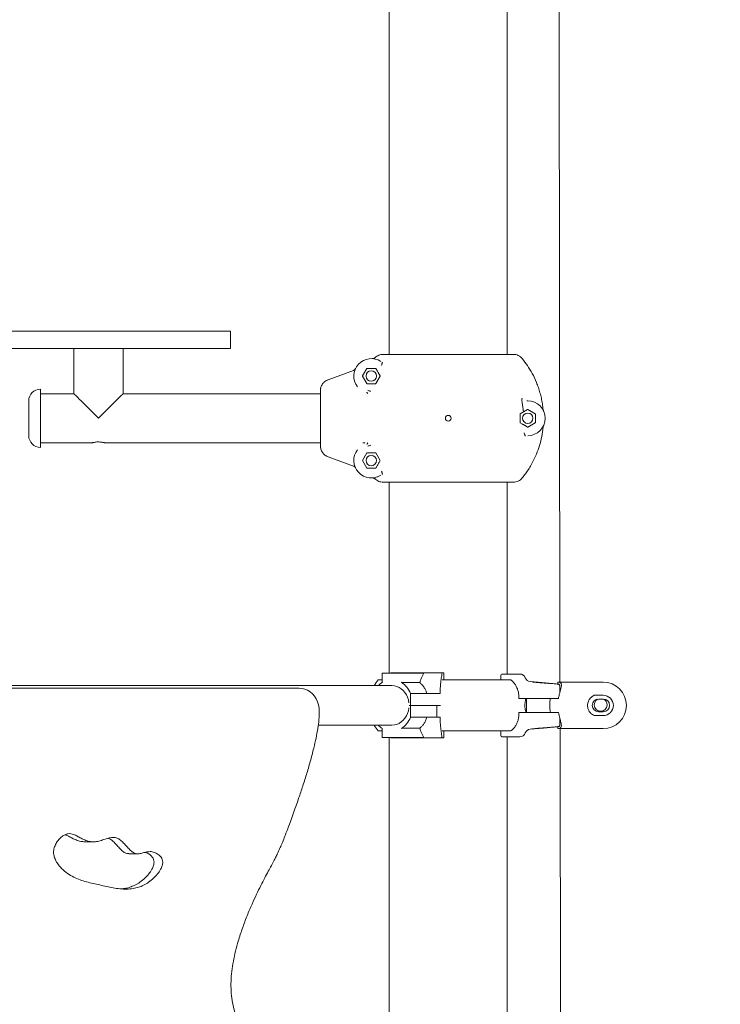
# Model space of a CAD drawing. Units: millimetres. Extents: x 3248 to 3451, y 1141 to 1343.
# Drawn here: x 3353 to 3359, y 1316 to 1324 of the extents above; entities that cross this region are included whole.
import ezdxf

# ---------------------------------------------------------------- set-up
doc = ezdxf.new("R2010")
doc.units = ezdxf.units.MM
doc.styles.get("Standard").update_dxf_attribs({"font": 'arial.ttf'})
doc.dimstyles.new('ISO-25', dxfattribs={"dimtxt": 2.5, "dimasz": 2.5, "dimexe": 1.25, "dimexo": 0.625, "dimtad": 1, "dimtxsty": 'Standard', "dimcen": 2.5, "dimadec": 0, "dimazin": 0, "dimtfac": 1, "dimtmove": 0, "dimatfit": 3, "dimfxl": 1, "dimarcsym": 0})

# ---------------------------------------------------------------- blocks, each defined once
blk = doc.blocks.new('*D37')
at = {"color": 0, "lineweight": -2, "transparency": 16777216}
for p, q in [((3358.397, 1329.4538), (3384.7762, 1329.4538)), ((3383.7762, 1326.1518), (3383.7762, 1309.9349)), ((3380.8571, 1306.6329), (3384.7762, 1306.6329))]:
    blk.add_line(p, q, dxfattribs=at)
at = {"color": 0, "transparency": 16777216}
for points in [[(3383.2258, 1326.1518), (3384.3265, 1326.1518), (3383.7762, 1329.4538)], [(3383.2258, 1309.9349), (3384.3265, 1309.9349), (3383.7762, 1306.6329)]]:
    blk.add_solid(points, dxfattribs=at)
at = {"layer": 'Defpoints', "color": 0, "transparency": 16777216}
for p in [(3357.397, 1329.4538), (3379.8571, 1306.6329), (3383.7762, 1306.6329)]:
    blk.add_point(p, dxfattribs=at)
at = {"color": 0, "transparency": 16777216, "insert": (3380.1488, 1318.0433), "char_height": 3.5, "attachment_point": 5, "rotation": 90}
blk.add_mtext('2,28 m.', dxfattribs=at)

msp = doc.modelspace()

# ---------------------------------------------------------------- linework, layer by layer
at = {"color": 3, "linetype": 'Continuous', "lineweight": 15}
for p, q in [((3355.9293, 1325.0429), (3355.9293, 1321.4829)), ((3357.3988, 1318.6629), (3357.3905, 1325.0629)), ((3356.9453, 1321.4829), (3356.9453, 1324.9929)), ((3350.6638, 1321.6829), (3354.0138, 1321.6829)), ((3354.0138, 1321.6829), (3354.5638, 1321.6829)), ((3354.5638, 1321.6829), (3354.5638, 1321.5329)), ((3350.6638, 1321.5329), (3354.0138, 1321.5329)), ((3353.2163, 1321.5329), (3353.2163, 1321.1439)), ((3353.6383, 1321.1439), (3353.6383, 1321.5329)), ((3354.0138, 1321.5329), (3354.5638, 1321.5329)), ((3355.878, 1321.4829), (3356.9966, 1321.4829)), ((3355.4031, 1321.2646), (3355.622, 1321.3444)), ((3355.6389, 1321.36), (3355.6371, 1321.3568)), ((3355.6992, 1321.2974), (3355.7361, 1321.3614)), ((3355.7379, 1321.3624), (3355.8118, 1321.3624)), ((3355.8272, 1321.3376), (3355.8135, 1321.3614)), ((3355.8417, 1321.3125), (3355.8504, 1321.2974)), ((3355.4031, 1321.2646), (3355.3759, 1321.2496)), ((3355.7361, 1321.2314), (3355.6992, 1321.2954)), ((3355.7379, 1321.2304), (3355.7678, 1321.2304)), ((3355.8118, 1321.2304), (3355.7963, 1321.2304)), ((3355.8504, 1321.2954), (3355.8135, 1321.2314)), ((3353.2163, 1321.1439), (3352.9273, 1321.1439)), ((3355.3373, 1321.1439), (3353.6383, 1321.1439)), ((3357.0848, 1320.9882), (3357.073, 1321.0676)), ((3357.1145, 1321.0843), (3357.1219, 1321.0829)), ((3357.0551, 1320.896), (3357.0551, 1320.9699)), ((3357.0561, 1320.9716), (3357.0848, 1320.9882)), ((3357.0848, 1320.9882), (3357.1201, 1321.0086)), ((3357.1221, 1321.0086), (3357.1861, 1320.9716)), ((3357.1871, 1320.9699), (3357.1871, 1320.896)), ((3357.2556, 1321.0005), (3357.2535, 1321.0079)), ((3357.0764, 1320.8825), (3357.0561, 1320.8942)), ((3357.1861, 1320.8942), (3357.1221, 1320.8573)), ((3357.1201, 1320.8573), (3357.0988, 1320.8696)), ((3357.2535, 1320.8579), (3357.2564, 1320.8682)), ((3352.9273, 1320.7219), (3353.3723, 1320.7219)), ((3353.4816, 1320.7219), (3355.3373, 1320.7219)), ((3355.3373, 1320.6955), (3355.3418, 1320.6658)), ((3355.6992, 1320.5704), (3355.7361, 1320.6344)), ((3355.7678, 1320.6354), (3355.7379, 1320.6354)), ((3355.7963, 1320.6354), (3355.8118, 1320.6354)), ((3355.8135, 1320.6344), (3355.8504, 1320.5704)), ((3355.622, 1320.5214), (3355.4031, 1320.6012)), ((3355.7361, 1320.5044), (3355.6992, 1320.5684)), ((3355.8504, 1320.5684), (3355.8417, 1320.5533)), ((3355.637, 1320.5091), (3355.6389, 1320.5059)), ((3355.6389, 1320.506), (3355.6383, 1320.5073)), ((3355.8118, 1320.5034), (3355.7379, 1320.5034)), ((3355.8135, 1320.5044), (3355.8272, 1320.5283)), ((3355.8313, 1320.4297), (3355.8272, 1320.4289)), ((3355.878, 1320.3829), (3356.9966, 1320.3829)), ((3355.9293, 1320.3829), (3355.9293, 1318.7388)), ((3356.9453, 1318.7329), (3356.9453, 1320.3829)), ((3355.8676, 1318.6829), (3355.835, 1318.6829)), ((3355.8676, 1318.7338), (3355.8676, 1318.66)), ((3355.8726, 1318.7388), (3356.0372, 1318.7388)), ((3355.9461, 1318.7429), (3355.9429, 1318.7388)), ((3356.3848, 1318.7429), (3355.9461, 1318.7429)), ((3356.0372, 1318.7388), (3356.2195, 1318.7388)), ((3356.2235, 1318.7356), (3356.2228, 1318.7338)), ((3356.3841, 1318.6829), (3356.9601, 1318.6829)), ((3356.3982, 1318.7429), (3356.3848, 1318.7429)), ((3356.3982, 1318.7429), (3356.3982, 1318.6829)), ((3356.8883, 1318.7229), (3356.8883, 1318.6829)), ((3356.8983, 1318.7329), (3356.9051, 1318.7329)), ((3356.9051, 1318.7329), (3356.9806, 1318.7329)), ((3356.9601, 1318.6829), (3356.9755, 1318.6829)), ((3356.9806, 1318.7329), (3357.0532, 1318.7329)), ((3355.3377, 1318.6329), (3349.6242, 1318.6329)), ((3355.1544, 1318.6109), (3350.1877, 1318.6109)), ((3355.8863, 1318.6329), (3355.3377, 1318.6329)), ((3355.9526, 1318.6329), (3355.8863, 1318.6329)), ((3356.0415, 1318.6588), (3356.192, 1318.6588)), ((3357.2097, 1318.6616), (3357.1428, 1318.6675)), ((3357.1616, 1318.663), (3357.1727, 1318.6638)), ((3357.2246, 1318.6564), (3357.1616, 1318.663)), ((3357.1727, 1318.6638), (3357.2469, 1318.6578)), ((3357.1727, 1318.6638), (3357.1727, 1318.6619)), ((3357.2268, 1318.6601), (3357.2097, 1318.6616)), ((3357.2988, 1318.651), (3357.2246, 1318.6564)), ((3357.2469, 1318.6578), (3357.3099, 1318.6517)), ((3357.2469, 1318.6578), (3357.2469, 1318.6548)), ((3357.3099, 1318.6517), (3357.2988, 1318.651)), ((3357.3794, 1318.6629), (3357.3794, 1318.6459)), ((3357.3794, 1318.6629), (3357.7709, 1318.6629)), ((3357.3962, 1318.6339), (3357.3962, 1318.5682)), ((3357.3981, 1318.5752), (3357.3981, 1318.6343)), ((3356.1112, 1318.5656), (3356.1279, 1318.5656)), ((3356.1112, 1318.463), (3356.1112, 1318.5656)), ((3356.1279, 1318.5656), (3356.1845, 1318.5656)), ((3356.1845, 1318.5656), (3356.339, 1318.5656)), ((3356.339, 1318.5656), (3356.3663, 1318.5656)), ((3357.0432, 1318.5229), (3357.144, 1318.5229)), ((3357.1108, 1318.5229), (3357.1108, 1318.4029)), ((3357.3689, 1318.5229), (3357.144, 1318.5229)), ((3357.3689, 1318.5229), (3357.3854, 1318.5229)), ((3357.6931, 1318.5501), (3357.7709, 1318.5501)), ((3357.7309, 1318.5179), (3357.7709, 1318.5179)), ((3356.0984, 1318.4856), (3356.0984, 1318.4856)), ((3356.0985, 1318.4414), (3356.0985, 1318.4403)), ((3356.1112, 1318.463), (3356.0997, 1318.463)), ((3356.0997, 1318.4629), (3356.1113, 1318.4629)), ((3356.1279, 1318.463), (3356.1112, 1318.463)), ((3356.1113, 1318.3603), (3356.1113, 1318.4629)), ((3356.1113, 1318.4629), (3356.128, 1318.4629)), ((3356.1845, 1318.463), (3356.1279, 1318.463)), ((3356.128, 1318.4629), (3356.1847, 1318.4629)), ((3356.339, 1318.463), (3356.1845, 1318.463)), ((3356.1847, 1318.4629), (3356.3396, 1318.4629)), ((3356.3695, 1318.463), (3356.339, 1318.463)), ((3356.3396, 1318.4629), (3356.3396, 1318.3603)), ((3356.3396, 1318.4629), (3356.3696, 1318.4629)), ((3356.1113, 1318.3603), (3356.128, 1318.3603)), ((3356.1847, 1318.3603), (3356.128, 1318.3603)), ((3356.3396, 1318.3603), (3356.1847, 1318.3603)), ((3356.3664, 1318.3603), (3356.3396, 1318.3603)), ((3357.1439, 1318.4029), (3357.0436, 1318.4029)), ((3357.1439, 1318.4029), (3357.3689, 1318.4029)), ((3357.3854, 1318.4029), (3357.3689, 1318.4029)), ((3357.3963, 1318.292), (3357.3963, 1318.3572)), ((3357.3981, 1318.2916), (3357.3981, 1318.3503)), ((3357.7709, 1318.3757), (3357.6931, 1318.3757)), ((3357.7709, 1318.4079), (3357.7309, 1318.4079)), ((3355.3179, 1318.2929), (3355.3377, 1318.2929)), ((3355.3377, 1318.2929), (3355.8863, 1318.2929)), ((3355.8677, 1318.2659), (3355.8677, 1318.1921)), ((3355.8863, 1318.2929), (3355.9524, 1318.2929)), ((3356.0417, 1318.2671), (3356.1921, 1318.2671)), ((3357.1424, 1318.2584), (3357.2186, 1318.265)), ((3357.1573, 1318.2621), (3357.2099, 1318.2681)), ((3357.1831, 1318.2628), (3357.1573, 1318.2621)), ((3357.2616, 1318.2694), (3357.1831, 1318.2628)), ((3357.1831, 1318.2628), (3357.1831, 1318.265)), ((3357.2099, 1318.2681), (3357.2884, 1318.2742)), ((3357.2186, 1318.265), (3357.2269, 1318.2658)), ((3357.3143, 1318.2748), (3357.2616, 1318.2694)), ((3357.2616, 1318.2694), (3357.2616, 1318.2721)), ((3357.2884, 1318.2742), (3357.3143, 1318.2748)), ((3357.3794, 1318.28), (3357.3794, 1318.2629)), ((3357.3794, 1318.2629), (3357.7709, 1318.2629)), ((3357.4077, 1311.8629), (3357.3993, 1318.2629)), ((3355.8677, 1318.2429), (3355.835, 1318.2429)), ((3356.0373, 1318.1871), (3355.8727, 1318.1871)), ((3355.9293, 1318.1871), (3355.9293, 1315.2829)), ((3355.943, 1318.1871), (3355.9461, 1318.1829)), ((3355.9461, 1318.1829), (3356.3848, 1318.1829)), ((3356.2196, 1318.1871), (3356.0373, 1318.1871)), ((3356.2229, 1318.1921), (3356.2236, 1318.1902)), ((3356.384, 1318.2429), (3356.9601, 1318.2429)), ((3356.3848, 1318.1829), (3356.3983, 1318.1829)), ((3356.3983, 1318.2429), (3356.3983, 1318.1829)), ((3356.8886, 1318.2429), (3356.8886, 1318.2029)), ((3356.9055, 1318.1929), (3356.8986, 1318.1929)), ((3356.9809, 1318.1929), (3356.9055, 1318.1929)), ((3356.9453, 1315.2829), (3356.9453, 1318.1929)), ((3356.9759, 1318.2429), (3356.9601, 1318.2429)), ((3357.0529, 1318.1929), (3356.9809, 1318.1929)), ((3353.3103, 1317.2895), (3353.3854, 1317.2895)), ((3353.6897, 1317.1861), (3353.7648, 1317.1861))]:
    msp.add_line(p, q, dxfattribs=at)
at = {"color": 3, "linetype": 'Continuous', "lineweight": 15, "flags": 128}
for points in [[(3352.9273, 1320.6824), (3352.9273, 1320.6828), (3352.9273, 1320.6861), (3352.9273, 1320.6929), (3352.9273, 1320.7031), (3352.9273, 1320.7165), (3352.9273, 1320.733), (3352.9273, 1320.7523), (3352.9273, 1320.774), (3352.9273, 1320.7981), (3352.9273, 1320.824), (3352.9273, 1320.8514), (3352.9273, 1320.88), (3352.9273, 1320.9094), (3352.9273, 1320.939), (3352.9273, 1320.9686), (3352.9273, 1320.9977), (3352.9273, 1321.0258), (3352.9273, 1321.0527), (3352.9273, 1321.0779), (3352.9273, 1321.101), (3352.9273, 1321.1218), (3352.9273, 1321.14), (3352.9273, 1321.1552), (3352.9273, 1321.1673), (3352.9273, 1321.1761), (3352.9273, 1321.1815), (3352.9273, 1321.1834)], [(3353.4273, 1320.9329), (3353.4037, 1320.9565), (3353.3804, 1320.9799), (3353.3576, 1321.0026), (3353.3358, 1321.0245), (3353.315, 1321.0452), (3353.2957, 1321.0645), (3353.2781, 1321.0821), (3353.2623, 1321.0979), (3353.2486, 1321.1116), (3353.2372, 1321.123), (3353.2281, 1321.1321), (3353.2216, 1321.1386), (3353.2176, 1321.1426), (3353.2163, 1321.1439)], [(3353.6383, 1321.1439), (3353.637, 1321.1426), (3353.633, 1321.1386), (3353.6265, 1321.1321), (3353.6174, 1321.123), (3353.606, 1321.1116), (3353.5923, 1321.0979), (3353.5765, 1321.0821), (3353.5589, 1321.0645), (3353.5396, 1321.0452), (3353.5189, 1321.0245), (3353.497, 1321.0026), (3353.4743, 1320.9799), (3353.4509, 1320.9565), (3353.4273, 1320.9329)], [(3355.3373, 1321.1703), (3355.3373, 1321.1658), (3355.3373, 1321.1577), (3355.3373, 1321.1462), (3355.3373, 1321.1315), (3355.3373, 1321.1138), (3355.3373, 1321.0934), (3355.3373, 1321.0705), (3355.3373, 1321.0456), (3355.3373, 1321.019), (3355.3373, 1320.991), (3355.3373, 1320.9622), (3355.3373, 1320.9329), (3355.3373, 1320.9037), (3355.3373, 1320.8748), (3355.3373, 1320.8469), (3355.3373, 1320.8202), (3355.3373, 1320.7953), (3355.3373, 1320.7724), (3355.3373, 1320.752), (3355.3373, 1320.7343), (3355.3373, 1320.7196), (3355.3373, 1320.7081), (3355.3373, 1320.7001), (3355.3373, 1320.6955)], [(3352.8273, 1320.7824), (3352.8273, 1320.7828), (3352.8273, 1320.7862), (3352.8273, 1320.793), (3352.8273, 1320.8031), (3352.8273, 1320.8163), (3352.8273, 1320.8322), (3352.8273, 1320.8504), (3352.8273, 1320.8706), (3352.8273, 1320.8923), (3352.8273, 1320.9149), (3352.8273, 1320.9379), (3352.8273, 1320.9608), (3352.8273, 1320.9831), (3352.8273, 1321.0041), (3352.8273, 1321.0235), (3352.8273, 1321.0408), (3352.8273, 1321.0556), (3352.8273, 1321.0675), (3352.8273, 1321.0762), (3352.8273, 1321.0816), (3352.8273, 1321.0834)], [(3355.3275, 1318.4108), (3355.3258, 1318.4393), (3355.3205, 1318.4672), (3355.3119, 1318.4939), (3355.3001, 1318.519), (3355.2853, 1318.5418), (3355.2678, 1318.562), (3355.248, 1318.5792), (3355.2263, 1318.5928), (3355.2032, 1318.6028), (3355.179, 1318.6089), (3355.1544, 1318.6109)], [(3355.9524, 1318.6329), (3355.9735, 1318.6312), (3355.9941, 1318.6259), (3356.0139, 1318.6174), (3356.0325, 1318.6056), (3356.0493, 1318.5909), (3356.0642, 1318.5735), (3356.0768, 1318.5539), (3356.0868, 1318.5324), (3356.094, 1318.5095), (3356.0984, 1318.4856)], [(3356.0985, 1318.4403), (3356.0942, 1318.4164), (3356.0869, 1318.3934), (3356.0769, 1318.3719), (3356.0644, 1318.3523), (3356.0495, 1318.335), (3356.0326, 1318.3202), (3356.0141, 1318.3085), (3355.9943, 1318.2999), (3355.9736, 1318.2947), (3355.9525, 1318.2929)]]:
    msp.add_lwpolyline(points, dxfattribs=at)
at = {"color": 3, "linetype": 'Continuous', "lineweight": 15}
for centre, radius in [((3355.7748, 1321.2964), 0.045), ((3357.1211, 1320.9329), 0.045), ((3356.4373, 1320.9329), 0.025), ((3355.7748, 1320.5694), 0.045)]:
    msp.add_circle(centre, radius, dxfattribs=at)
for centre, radius, start, end in [((3355.7748, 1321.2964), 0.15, 56.89011, 218.00602), ((3355.7379, 1321.3604), 0.002, 90, 150), ((3355.8118, 1321.3604), 0.002, 30, 90), ((3355.7009, 1321.2964), 0.002, 150, 210), ((3355.7379, 1321.2324), 0.002, 210, 270), ((3352.9273, 1321.0834), 0.1, 90, 180), ((3357.1211, 1320.9329), 0.15, 270.3193, 89.6807), ((3357.1211, 1321.0068), 0.002, 60, 120), ((3357.1851, 1320.9699), 0.002, 360, 60), ((3357.1851, 1320.896), 0.002, 300, 360), ((3357.1211, 1320.859), 0.002, 240, 300), ((3352.9273, 1320.7824), 0.1, 180, 270), ((3355.7748, 1320.5694), 0.15, 141.99398, 303.10989), ((3355.7379, 1320.6334), 0.002, 90, 150), ((3355.7009, 1320.5694), 0.002, 150, 210), ((3355.7379, 1320.5054), 0.002, 210, 270), ((3355.8118, 1320.5054), 0.002, 270, 330), ((3356.0949, 1318.4629), 0.3405, 139.75374, 150.05034), ((3355.8726, 1318.7338), 0.005, 90, 180), ((3356.2193, 1318.7344), 0.00439, 16.34808, 87.53523), ((3356.8983, 1318.7229), 0.01, 90, 180), ((3357.0532, 1318.6829), 0.05, 20.08728, 90), ((3357.1471, 1318.7173), 0.05, 200.08728, 265), ((3355.9635, 1318.5123), 0.1761, 122.05462, 136.77693), ((3355.9306, 1318.5001), 0.1921, 19.91706, 57.18704), ((3357.7709, 1318.4629), 0.2, 270, 90), ((3357.7309, 1318.4629), 0.055, 90, 270), ((3357.7491, 1318.4683), 0.055, 116.44715, 18.48669), ((3357.7709, 1318.4629), 0.0872, 270, 90), ((3357.7709, 1318.4629), 0.055, 270, 90), ((3357.7491, 1318.4683), 0.055, 18.48669, 64.32154), ((3355.9307, 1318.4257), 0.1921, 302.81028, 340.08001), ((3356.0949, 1318.4629), 0.3405, 209.94968, 220.24626), ((3355.9637, 1318.4136), 0.1761, 223.2283, 237.94606), ((3357.1468, 1318.2086), 0.05, 95, 159.91272), ((3355.8727, 1318.1921), 0.005, 180, 270), ((3356.2194, 1318.1915), 0.00439, 272.47156, 343.64605), ((3356.8986, 1318.2029), 0.01, 180, 270), ((3357.0529, 1318.2429), 0.05, 270, 339.91272)]:
    msp.add_arc(centre, radius, start, end, dxfattribs=at)
for points, knots in [([(3355.8081, 1321.4545), (3355.8129, 1321.4587), (3355.8227, 1321.4672), (3355.8398, 1321.4759), (3355.8584, 1321.4818), (3355.8713, 1321.4825), (3355.878, 1321.4829)], [0, 0, 0, 0, 0.2466988, 0.4999747, 0.7399989, 1, 1, 1, 1]), ([(3357.0741, 1321.4461), (3357.0692, 1321.4515), (3357.0591, 1321.4623), (3357.0402, 1321.4737), (3357.0191, 1321.4814), (3357.0043, 1321.4824), (3356.9966, 1321.4829)], [0, 0, 0, 0, 0.246537, 0.499051, 0.738926, 1, 1, 1, 1]), ([(3355.7851, 1321.4461), (3355.7872, 1321.446), (3355.7915, 1321.446), (3355.7976, 1321.4477), (3355.8034, 1321.4504), (3355.8066, 1321.4531), (3355.8081, 1321.4545)], [0, 0, 0, 0, 0.250634, 0.501027, 0.750627, 1, 1, 1, 1]), ([(3355.8705, 1321.4156), (3355.8702, 1321.4145), (3355.8697, 1321.4123), (3355.8678, 1321.4046), (3355.8656, 1321.3958), (3355.8641, 1321.3899), (3355.8634, 1321.3869)], [0, 0, 0, 0, 0.27973, 0.559432, 0.779692, 1, 1, 1, 1]), ([(3357.0741, 1321.4461), (3357.0891, 1321.4267), (3357.1205, 1321.3862), (3357.1616, 1321.3174), (3357.1921, 1321.2534), (3357.2131, 1321.1975), (3357.2272, 1321.1526), (3357.2388, 1321.1059), (3357.248, 1321.0576), (3357.2517, 1321.0246), (3357.2535, 1321.0079)], [0, 0, 0, 0, 0.153067, 0.319576, 0.499526, 0.594998, 0.692784, 0.792879, 0.895283, 1, 1, 1, 1]), ([(3355.622, 1321.3444), (3355.6238, 1321.3452), (3355.6274, 1321.3467), (3355.6321, 1321.3504), (3355.6354, 1321.3538), (3355.6367, 1321.3561), (3355.637, 1321.3568)], [0, 0, 0, 0, 0.29673, 0.593455, 0.890331, 1, 1, 1, 1]), ([(3355.8417, 1321.3125), (3355.8406, 1321.3145), (3355.8383, 1321.3184), (3355.8331, 1321.3274), (3355.8293, 1321.334), (3355.8273, 1321.3376)], [0, 0, 0, 0, 0.3184604, 0.635891, 1, 1, 1, 1]), ([(3355.3373, 1321.1703), (3355.3382, 1321.1804), (3355.3399, 1321.2008), (3355.354, 1321.2284), (3355.3751, 1321.2514), (3355.3937, 1321.2602), (3355.4031, 1321.2646)], [0, 0, 0, 0, 0.24603, 0.500835, 0.745424, 1, 1, 1, 1]), ([(3355.7963, 1321.2304), (3355.794, 1321.2304), (3355.7895, 1321.2304), (3355.7794, 1321.2304), (3355.7718, 1321.2304), (3355.7678, 1321.2304)], [0, 0, 0, 0, 0.3194, 0.637915, 1, 1, 1, 1]), ([(3355.8118, 1321.2304), (3355.8121, 1321.2305), (3355.8125, 1321.2305), (3355.8131, 1321.2309), (3355.8133, 1321.2312), (3355.8135, 1321.2314), (3355.8135, 1321.2314)], [0, 0, 0, 0, 0.5607371, 0.7521833, 0.9456223, 1, 1, 1, 1]), ([(3355.8504, 1321.2954), (3355.8505, 1321.2955), (3355.8506, 1321.2958), (3355.8507, 1321.2962), (3355.8507, 1321.2966), (3355.8506, 1321.297), (3355.8505, 1321.2973), (3355.8504, 1321.2974)], [0, 0, 0, 0, 0.144205, 0.32593, 0.423544, 0.792653, 1, 1, 1, 1]), ([(3355.3418, 1321.2), (3355.3418, 1321.2), (3355.3376, 1321.2), (3355.3375, 1321.1852), (3355.3373, 1321.1703)], [0, 0, 0, 0, 0.000005, 1, 1, 1, 1]), ([(3355.7457, 1321.1449), (3355.7439, 1321.1472), (3355.7407, 1321.1513), (3355.7371, 1321.156), (3355.7355, 1321.158)], [0, 0, 0, 0, 0.559587, 1, 1, 1, 1]), ([(3355.745, 1321.1731), (3355.7477, 1321.1722), (3355.7532, 1321.1703), (3355.7623, 1321.1671), (3355.7667, 1321.1655), (3355.7694, 1321.1646)], [0, 0, 0, 0, 0.280658, 0.561307, 1, 1, 1, 1]), ([(3357.073, 1321.0676), (3357.0723, 1321.0713), (3357.071, 1321.0786), (3357.0706, 1321.0917), (3357.0723, 1321.0999), (3357.0733, 1321.1049)], [0, 0, 0, 0, 0.2787997, 0.5540872, 1, 1, 1, 1]), ([(3357.0561, 1320.9716), (3357.0559, 1320.9715), (3357.0555, 1320.9712), (3357.0552, 1320.9707), (3357.0551, 1320.9703), (3357.0551, 1320.97), (3357.0551, 1320.9699)], [0, 0, 0, 0, 0.404815, 0.664454, 0.874914, 1, 1, 1, 1]), ([(3357.0551, 1320.896), (3357.0551, 1320.8958), (3357.0551, 1320.8954), (3357.0553, 1320.8949), (3357.0557, 1320.8945), (3357.0559, 1320.8943), (3357.0561, 1320.8942)], [0, 0, 0, 0, 0.213944, 0.426152, 0.758234, 1, 1, 1, 1]), ([(3357.0764, 1320.8825), (3357.0787, 1320.8811), (3357.0835, 1320.8784), (3357.0916, 1320.8737), (3357.0968, 1320.8707), (3357.0988, 1320.8696)], [0, 0, 0, 0, 0.381503, 0.762092, 1, 1, 1, 1]), ([(3357.2535, 1320.8579), (3357.2501, 1320.8304), (3357.2435, 1320.7763), (3357.2236, 1320.6985), (3357.2003, 1320.6325), (3357.1757, 1320.5777), (3357.1523, 1320.5331), (3357.1273, 1320.4921), (3357.1015, 1320.4543), (3357.0831, 1320.4311), (3357.0741, 1320.4197)], [0, 0, 0, 0, 0.173196, 0.339977, 0.500345, 0.609962, 0.714736, 0.814666, 0.909755, 1, 1, 1, 1]), ([(3357.0897, 1320.807), (3357.091, 1320.8037), (3357.0935, 1320.7969), (3357.0966, 1320.7888), (3357.0989, 1320.783), (3357.0996, 1320.7811), (3357.0999, 1320.7801)], [0, 0, 0, 0, 0.279774, 0.559492, 0.779726, 1, 1, 1, 1]), ([(3353.3723, 1320.7219), (3353.3729, 1320.7221), (3353.3741, 1320.7224), (3353.3832, 1320.7246), (3353.3968, 1320.7271), (3353.4141, 1320.7291), (3353.4328, 1320.7294), (3353.4505, 1320.7281), (3353.4658, 1320.7257), (3353.4768, 1320.7233), (3353.4824, 1320.7219), (3353.4817, 1320.7221), (3353.4816, 1320.7221)], [0, 0, 0, 0, 0.104941, 0.209799, 0.316763, 0.425438, 0.531732, 0.635237, 0.739888, 0.847789, 0.956084, 1, 1, 1, 1]), ([(3355.7021, 1320.7225), (3355.7052, 1320.7221), (3355.7108, 1320.7214), (3355.7173, 1320.7205), (3355.7202, 1320.7201)], [0, 0, 0, 0, 0.5594925, 1, 1, 1, 1]), ([(3355.7355, 1320.7078), (3355.7375, 1320.7104), (3355.7412, 1320.7151), (3355.7443, 1320.7191), (3355.7457, 1320.7209)], [0, 0, 0, 0, 0.559571, 1, 1, 1, 1]), ([(3355.4031, 1320.6012), (3355.3937, 1320.6057), (3355.3751, 1320.6144), (3355.354, 1320.6375), (3355.3399, 1320.665), (3355.3382, 1320.6855), (3355.3373, 1320.6955)], [0, 0, 0, 0, 0.254576, 0.499165, 0.75397, 1, 1, 1, 1]), ([(3355.7694, 1320.7013), (3355.7678, 1320.7007), (3355.7646, 1320.6996), (3355.7563, 1320.6967), (3355.7493, 1320.6942), (3355.745, 1320.6927)], [0, 0, 0, 0, 0.280648, 0.56128, 1, 1, 1, 1]), ([(3355.7963, 1320.6354), (3355.794, 1320.6354), (3355.7895, 1320.6354), (3355.7794, 1320.6354), (3355.7718, 1320.6354), (3355.7678, 1320.6354)], [0, 0, 0, 0, 0.319413, 0.637939, 1, 1, 1, 1]), ([(3355.8135, 1320.6344), (3355.8134, 1320.6345), (3355.8132, 1320.6348), (3355.8128, 1320.6351), (3355.8123, 1320.6354), (3355.8119, 1320.6354), (3355.8118, 1320.6354)], [0, 0, 0, 0, 0.147469, 0.339622, 0.651393, 1, 1, 1, 1]), ([(3355.8417, 1320.5533), (3355.8406, 1320.5514), (3355.8383, 1320.5474), (3355.8331, 1320.5385), (3355.8293, 1320.5318), (3355.8272, 1320.5283)], [0, 0, 0, 0, 0.318534, 0.636069, 1, 1, 1, 1]), ([(3355.8504, 1320.5684), (3355.8505, 1320.5687), (3355.8507, 1320.5689), (3355.8507, 1320.5695), (3355.8507, 1320.5698), (3355.8506, 1320.5702), (3355.8505, 1320.5704), (3355.8504, 1320.5704)], [0, 0, 0, 0, 0.449646, 0.576677, 0.758355, 0.941816, 1, 1, 1, 1]), ([(3355.6371, 1320.509), (3355.6367, 1320.5097), (3355.6354, 1320.5121), (3355.6321, 1320.5155), (3355.6274, 1320.5191), (3355.6238, 1320.5207), (3355.622, 1320.5214)], [0, 0, 0, 0, 0.112626, 0.408516, 0.704255, 1, 1, 1, 1]), ([(3355.8705, 1320.4503), (3355.8702, 1320.4514), (3355.8697, 1320.4536), (3355.8678, 1320.4612), (3355.8656, 1320.47), (3355.8641, 1320.476), (3355.8634, 1320.4789)], [0, 0, 0, 0, 0.279727, 0.559408, 0.779667, 1, 1, 1, 1]), ([(3355.8081, 1320.4113), (3355.8066, 1320.4127), (3355.8034, 1320.4155), (3355.7976, 1320.4182), (3355.7915, 1320.4198), (3355.7872, 1320.4198), (3355.7851, 1320.4198)], [0, 0, 0, 0, 0.249373, 0.498973, 0.749366, 1, 1, 1, 1]), ([(3355.878, 1320.3829), (3355.8713, 1320.3833), (3355.8584, 1320.384), (3355.8398, 1320.3899), (3355.8227, 1320.3986), (3355.8129, 1320.4071), (3355.8081, 1320.4113)], [0, 0, 0, 0, 0.2600012, 0.500024, 0.7532921, 1, 1, 1, 1]), ([(3356.9966, 1320.3829), (3357.0043, 1320.3834), (3357.0191, 1320.3844), (3357.0402, 1320.3922), (3357.0591, 1320.4035), (3357.0692, 1320.4144), (3357.0741, 1320.4197)], [0, 0, 0, 0, 0.261074, 0.500949, 0.753463, 1, 1, 1, 1]), ([(3356.2228, 1318.7338), (3356.2153, 1318.7188), (3356.2038, 1318.6958), (3356.195, 1318.6684), (3356.192, 1318.6588)], [0, 0, 0, 0, 0.648546, 1, 1, 1, 1]), ([(3356.3663, 1318.5656), (3356.3668, 1318.5765), (3356.3682, 1318.6056), (3356.3717, 1318.6508), (3356.3773, 1318.7006), (3356.3822, 1318.7284), (3356.3848, 1318.7429)], [0, 0, 0, 0, 0.160752, 0.427625, 0.702231, 1, 1, 1, 1]), ([(3356.9755, 1318.6829), (3356.9828, 1318.6766), (3356.9976, 1318.6639), (3357.0155, 1318.6403), (3357.0297, 1318.6139), (3357.0394, 1318.5851), (3357.0446, 1318.5544), (3357.0437, 1318.5335), (3357.0432, 1318.5229)], [0, 0, 0, 0, 0.162316, 0.329276, 0.49162, 0.658771, 0.826676, 1, 1, 1, 1]), ([(3356.0415, 1318.6588), (3356.0412, 1318.6588), (3356.0406, 1318.6589), (3356.0394, 1318.6593), (3356.0379, 1318.6599), (3356.0362, 1318.6607), (3356.0352, 1318.6613), (3356.0347, 1318.6616)], [0, 0, 0, 0, 0.180727, 0.361104, 0.551203, 0.765828, 1, 1, 1, 1]), ([(3356.192, 1318.6588), (3356.1991, 1318.6527), (3356.2137, 1318.6404), (3356.2305, 1318.6172), (3356.244, 1318.5922), (3356.2501, 1318.5745), (3356.2532, 1318.5656)], [0, 0, 0, 0, 0.265054, 0.53774, 0.766356, 1, 1, 1, 1]), ([(3357.3873, 1318.6438), (3357.3876, 1318.644), (3357.3879, 1318.6442), (3357.3889, 1318.6446), (3357.3839, 1318.6453), (3357.3743, 1318.6466), (3357.3588, 1318.6482), (3357.3391, 1318.6501), (3357.3152, 1318.6523), (3357.2881, 1318.6547), (3357.2584, 1318.6573), (3357.2374, 1318.6592), (3357.2268, 1318.6601)], [0, 0, 0, 0, 0.118952, 0.130153, 0.238599, 0.347047, 0.455776, 0.564502, 0.673393, 0.782287, 0.891141, 1, 1, 1, 1]), ([(3357.3854, 1318.5229), (3357.3876, 1318.5335), (3357.3923, 1318.5549), (3357.4004, 1318.5835), (3357.4073, 1318.6093), (3357.4109, 1318.6287), (3357.4109, 1318.6427), (3357.4081, 1318.652), (3357.402, 1318.6585), (3357.3928, 1318.6623), (3357.3838, 1318.6627), (3357.3794, 1318.6629)], [0, 0, 0, 0, 0.131188, 0.266185, 0.39737, 0.533222, 0.624702, 0.718697, 0.810251, 0.904775, 1, 1, 1, 1]), ([(3357.3873, 1318.6438), (3357.3873, 1318.6438), (3357.3878, 1318.6438), (3357.3893, 1318.6435), (3357.3917, 1318.6425), (3357.3942, 1318.6402), (3357.3959, 1318.6372), (3357.3961, 1318.635), (3357.3962, 1318.6339)], [0, 0, 0, 0, 0.009472, 0.094013, 0.321645, 0.548156, 0.774073, 1, 1, 1, 1]), ([(3357.398, 1318.6342), (3357.398, 1318.6344), (3357.3982, 1318.6358), (3357.3974, 1318.6383), (3357.3958, 1318.6408), (3357.394, 1318.6424), (3357.3926, 1318.6432), (3357.392, 1318.6435), (3357.3918, 1318.6436)], [0, 0, 0, 0, 0.044901, 0.286721, 0.486187, 0.666834, 0.845195, 1, 1, 1, 1]), ([(3357.1093, 1318.4061), (3357.1089, 1318.4059), (3357.1078, 1318.4054), (3357.1056, 1318.4085), (3357.1028, 1318.4146), (3357.1001, 1318.4248), (3357.098, 1318.4381), (3357.0969, 1318.4516), (3357.0967, 1318.4647), (3357.0972, 1318.4779), (3357.0985, 1318.4915), (3357.1006, 1318.5029), (3357.1029, 1318.5112), (3357.1055, 1318.5174), (3357.1078, 1318.5206), (3357.109, 1318.52), (3357.1093, 1318.5199)], [0, 0, 0, 0, 0.054158, 0.141081, 0.229679, 0.331532, 0.404333, 0.45664, 0.509356, 0.554212, 0.611988, 0.697929, 0.769207, 0.842341, 0.957878, 1, 1, 1, 1]), ([(3357.3159, 1318.5229), (3357.3151, 1318.5176), (3357.3127, 1318.5017), (3357.3105, 1318.4737), (3357.311, 1318.4383), (3357.3142, 1318.4151), (3357.3159, 1318.4029)], [0, 0, 0, 0, 0.137082, 0.40891, 0.691022, 1, 1, 1, 1]), ([(3357.6931, 1318.5501), (3357.6836, 1318.5448), (3357.6645, 1318.5341), (3357.6448, 1318.5073), (3357.635, 1318.4762), (3357.636, 1318.4447), (3357.6464, 1318.4165), (3357.6648, 1318.3916), (3357.6833, 1318.3812), (3357.6931, 1318.3757)], [0, 0, 0, 0, 0.1490098, 0.2978899, 0.4465004, 0.581817, 0.7110237, 0.8472895, 1, 1, 1, 1]), ([(3352.671, 1308.2208), (3352.6856, 1308.2208), (3352.717, 1308.2208), (3352.7673, 1308.2148), (3352.8237, 1308.2064), (3352.8854, 1308.1958), (3352.9513, 1308.1842), (3353.0207, 1308.1727), (3353.0951, 1308.162), (3353.1737, 1308.1535), (3353.2553, 1308.1488), (3353.3367, 1308.1497), (3353.4164, 1308.1576), (3353.4913, 1308.1736), (3353.5603, 1308.198), (3353.6227, 1308.2314), (3353.6799, 1308.2739), (3353.7323, 1308.3223), (3353.7801, 1308.3743), (3353.8236, 1308.4273), (3353.8679, 1308.4848), (3353.9117, 1308.5459), (3353.9538, 1308.6107), (3353.9898, 1308.6726), (3354.0244, 1308.7403), (3354.0562, 1308.8147), (3354.0835, 1308.8968), (3354.1039, 1308.9782), (3354.1193, 1309.0606), (3354.1319, 1309.1455), (3354.1434, 1309.2347), (3354.1548, 1309.3223), (3354.1675, 1309.4086), (3354.1818, 1309.4939), (3354.1997, 1309.5854), (3354.222, 1309.684), (3354.2496, 1309.7904), (3354.2833, 1309.9045), (3354.3255, 1310.0367), (3354.3757, 1310.1866), (3354.4323, 1310.353), (3354.4894, 1310.5236), (3354.5407, 1310.6837), (3354.5846, 1310.8311), (3354.6206, 1310.9641), (3354.6511, 1311.0937), (3354.6742, 1311.2147), (3354.6893, 1311.3263), (3354.6965, 1311.4277), (3354.6954, 1311.523), (3354.6859, 1311.6121), (3354.6694, 1311.6951), (3354.6469, 1311.7728), (3354.6193, 1311.8458), (3354.5847, 1311.9215), (3354.5429, 1311.9995), (3354.4948, 1312.08), (3354.446, 1312.1577), (3354.3988, 1312.2344), (3354.3552, 1312.3114), (3354.3174, 1312.3904), (3354.2898, 1312.467), (3354.2724, 1312.5413), (3354.2639, 1312.613), (3354.2643, 1312.689), (3354.274, 1312.769), (3354.2917, 1312.8524), (3354.3162, 1312.9389), (3354.3465, 1313.0279), (3354.3817, 1313.1196), (3354.4271, 1313.2284), (3354.4831, 1313.3538), (3354.5487, 1313.4952), (3354.6147, 1313.6376), (3354.6783, 1313.7795), (3354.7366, 1313.9195), (3354.7866, 1314.057), (3354.8284, 1314.1952), (3354.8615, 1314.3335), (3354.8853, 1314.4717), (3354.8993, 1314.6051), (3354.904, 1314.7337), (3354.9, 1314.8598), (3354.8872, 1314.9832), (3354.8658, 1315.1035), (3354.8366, 1315.2182), (3354.8002, 1315.3272), (3354.7582, 1315.4309), (3354.717, 1315.524), (3354.6794, 1315.6086), (3354.647, 1315.6857), (3354.618, 1315.7634), (3354.5939, 1315.8425), (3354.5763, 1315.9239), (3354.5671, 1316.007), (3354.5668, 1316.0915), (3354.5738, 1316.1767), (3354.5872, 1316.263), (3354.606, 1316.3497), (3354.6319, 1316.4447), (3354.6651, 1316.5464), (3354.7053, 1316.6525), (3354.7462, 1316.7493), (3354.7859, 1316.8357), (3354.8226, 1316.9107), (3354.8565, 1316.9766), (3354.887, 1317.0337), (3354.9144, 1317.0839), (3354.9371, 1317.1264), (3354.9564, 1317.1646), (3354.9735, 1317.2005), (3354.9916, 1317.2409), (3355.0112, 1317.2873), (3355.0309, 1317.3365), (3355.051, 1317.3887), (3355.0716, 1317.4436), (3355.0942, 1317.5057), (3355.1191, 1317.5754), (3355.1486, 1317.6594), (3355.1816, 1317.7574), (3355.2168, 1317.8676), (3355.2502, 1317.9806), (3355.2779, 1318.0855), (3355.2994, 1318.1799), (3355.3145, 1318.262), (3355.3251, 1318.3384), (3355.3267, 1318.3876), (3355.3275, 1318.4108)], [0, 0, 0, 0, 0.004146, 0.008983, 0.014432, 0.0204, 0.026789, 0.033499, 0.040434, 0.04821, 0.05603, 0.063795, 0.071427, 0.07888, 0.085498, 0.092009, 0.098469, 0.104873, 0.111156, 0.117216, 0.122932, 0.130195, 0.136843, 0.142962, 0.148639, 0.156284, 0.163441, 0.170351, 0.177234, 0.184281, 0.191664, 0.199544, 0.206189, 0.213321, 0.221027, 0.229397, 0.238526, 0.248488, 0.259203, 0.273396, 0.288234, 0.303416, 0.318645, 0.330455, 0.341981, 0.353096, 0.363685, 0.372616, 0.381001, 0.388823, 0.396164, 0.403144, 0.409866, 0.416408, 0.422825, 0.431021, 0.439085, 0.447009, 0.454769, 0.462349, 0.469759, 0.477071, 0.48283, 0.488733, 0.494929, 0.501561, 0.50868, 0.516144, 0.524044, 0.532333, 0.540949, 0.553928, 0.567232, 0.580626, 0.593874, 0.60675, 0.619054, 0.630737, 0.642935, 0.654521, 0.665569, 0.676148, 0.686325, 0.696744, 0.706842, 0.716673, 0.726281, 0.735712, 0.744986, 0.752158, 0.759222, 0.766184, 0.773069, 0.779938, 0.786894, 0.793744, 0.800798, 0.808037, 0.815419, 0.822885, 0.832665, 0.842281, 0.851531, 0.859307, 0.866462, 0.872833, 0.878287, 0.88304, 0.887538, 0.890643, 0.893976, 0.897675, 0.901882, 0.906735, 0.911094, 0.916007, 0.921542, 0.927764, 0.934654, 0.943967, 0.953758, 0.963707, 0.9735, 0.980887, 0.98785, 0.994258, 1, 1, 1, 1]), ([(3356.2533, 1318.3603), (3356.2498, 1318.3502), (3356.2426, 1318.3298), (3356.2279, 1318.3045), (3356.2111, 1318.283), (3356.1985, 1318.2724), (3356.1921, 1318.2671)], [0, 0, 0, 0, 0.262939, 0.533689, 0.76437, 1, 1, 1, 1]), ([(3356.3848, 1318.1829), (3356.3825, 1318.1958), (3356.3778, 1318.2221), (3356.3726, 1318.2671), (3356.3687, 1318.3135), (3356.3672, 1318.3446), (3356.3664, 1318.3603)], [0, 0, 0, 0, 0.26721, 0.542158, 0.768744, 1, 1, 1, 1]), ([(3357.0436, 1318.4029), (3357.044, 1318.3932), (3357.045, 1318.3734), (3357.0404, 1318.344), (3357.0316, 1318.3156), (3357.0179, 1318.2887), (3356.9996, 1318.2636), (3356.9839, 1318.2499), (3356.9759, 1318.2429)], [0, 0, 0, 0, 0.159839, 0.324322, 0.484162, 0.6486, 0.821448, 1, 1, 1, 1]), ([(3357.3794, 1318.2629), (3357.3836, 1318.2631), (3357.3921, 1318.2635), (3357.4012, 1318.2669), (3357.4075, 1318.2729), (3357.4106, 1318.2816), (3357.411, 1318.2929), (3357.4091, 1318.308), (3357.4044, 1318.3278), (3357.3978, 1318.3516), (3357.3909, 1318.3768), (3357.3872, 1318.3941), (3357.3854, 1318.4029)], [0, 0, 0, 0, 0.089225, 0.18094, 0.270217, 0.362217, 0.449862, 0.53953, 0.660218, 0.78438, 0.891192, 1, 1, 1, 1]), ([(3356.0348, 1318.2643), (3356.0354, 1318.2646), (3356.0366, 1318.2653), (3356.0385, 1318.2662), (3356.0402, 1318.2668), (3356.0412, 1318.2671), (3356.0416, 1318.2671), (3356.0417, 1318.2671)], [0, 0, 0, 0, 0.255047, 0.510643, 0.748127, 0.952691, 1, 1, 1, 1]), ([(3356.1921, 1318.2671), (3356.1935, 1318.2626), (3356.1965, 1318.2529), (3356.2059, 1318.2264), (3356.2155, 1318.2071), (3356.2229, 1318.1921)], [0, 0, 0, 0, 0.163934, 0.351528, 1, 1, 1, 1]), ([(3357.2269, 1318.2658), (3357.2372, 1318.2667), (3357.2583, 1318.2685), (3357.2878, 1318.2711), (3357.3151, 1318.2736), (3357.3389, 1318.2757), (3357.3588, 1318.2777), (3357.3742, 1318.2793), (3357.384, 1318.2805), (3357.3889, 1318.2813), (3357.388, 1318.2816), (3357.3877, 1318.2818), (3357.3874, 1318.282)], [0, 0, 0, 0, 0.107425, 0.217969, 0.325428, 0.436012, 0.543304, 0.653725, 0.760742, 0.870875, 0.881596, 1, 1, 1, 1]), ([(3357.3874, 1318.282), (3357.3874, 1318.282), (3357.3878, 1318.2821), (3357.3894, 1318.2823), (3357.3918, 1318.2834), (3357.3943, 1318.2856), (3357.396, 1318.2886), (3357.3962, 1318.2909), (3357.3963, 1318.292)], [0, 0, 0, 0, 0.009473, 0.094025, 0.321597, 0.548084, 0.774005, 1, 1, 1, 1]), ([(3357.3918, 1318.2823), (3357.3921, 1318.2824), (3357.3929, 1318.2827), (3357.3949, 1318.2841), (3357.3969, 1318.2865), (3357.3981, 1318.2893), (3357.398, 1318.2911), (3357.3979, 1318.2916)], [0, 0, 0, 0, 0.216403, 0.431566, 0.651678, 0.895173, 1, 1, 1, 1]), ([(3353.8799, 1317.205), (3353.8678, 1317.2047), (3353.8438, 1317.2041), (3353.8098, 1317.1939), (3353.7775, 1317.1855), (3353.7449, 1317.1862), (3353.7155, 1317.2033), (3353.6891, 1317.2283), (3353.6634, 1317.2573), (3353.6375, 1317.2862), (3353.6104, 1317.311), (3353.5799, 1317.3267), (3353.547, 1317.3285), (3353.5115, 1317.3214), (3353.4732, 1317.3087), (3353.4323, 1317.2951), (3353.3906, 1317.2877), (3353.3493, 1317.292), (3353.3117, 1317.304), (3353.2773, 1317.32), (3353.2458, 1317.3377), (3353.2167, 1317.3523), (3353.1892, 1317.3602), (3353.1636, 1317.36), (3353.1384, 1317.3516), (3353.1115, 1317.3351), (3353.0848, 1317.3097), (3353.0612, 1317.2759), (3353.0451, 1317.2382), (3353.0391, 1317.1982), (3353.0455, 1317.1592), (3353.0609, 1317.1232), (3353.0829, 1317.0902), (3353.1157, 1317.0534), (3353.1592, 1317.0168), (3353.2129, 1316.9843), (3353.268, 1316.961), (3353.324, 1316.944), (3353.3809, 1316.9307), (3353.4386, 1316.9181), (3353.4962, 1316.9046), (3353.5539, 1316.8926), (3353.6115, 1316.8841), (3353.6693, 1316.8812), (3353.7229, 1316.8857), (3353.7719, 1316.8974), (3353.8165, 1316.9154), (3353.8605, 1316.9418), (3353.9006, 1316.9748), (3353.9355, 1317.0119), (3353.9608, 1317.048), (3353.9765, 1317.0828), (3353.9817, 1317.1126), (3353.9774, 1317.1386), (3353.9658, 1317.1593), (3353.9458, 1317.1799), (3353.9168, 1317.1981), (3353.8923, 1317.2026), (3353.8799, 1317.205)], [0, 0, 0, 0, 0.016202, 0.032027, 0.046939, 0.060678, 0.074726, 0.090142, 0.106526, 0.12293, 0.138437, 0.152747, 0.166916, 0.181941, 0.201025, 0.220374, 0.239079, 0.257249, 0.275587, 0.291212, 0.307054, 0.322561, 0.33375, 0.344849, 0.356433, 0.368628, 0.385515, 0.402469, 0.418742, 0.433936, 0.448712, 0.464045, 0.480197, 0.496916, 0.525265, 0.552071, 0.578058, 0.60384, 0.629762, 0.656004, 0.682577, 0.708707, 0.734713, 0.760509, 0.786214, 0.806607, 0.82753, 0.84945, 0.872903, 0.893459, 0.912904, 0.926579, 0.938709, 0.947436, 0.956669, 0.966806, 0.983244, 1, 1, 1, 1]), ([(3353.3104, 1317.29), (3353.2984, 1317.2906), (3353.2727, 1317.2919), (3353.2366, 1317.3042), (3353.2021, 1317.3199), (3353.1717, 1317.3376), (3353.1507, 1317.3469), (3353.1408, 1317.3513)], [0, 0, 0, 0, 0.200603, 0.429417, 0.624371, 0.822044, 1, 1, 1, 1]), ([(3353.6898, 1317.1876), (3353.6833, 1317.1875), (3353.6663, 1317.1873), (3353.6405, 1317.2036), (3353.614, 1317.2282), (3353.5883, 1317.2574), (3353.5623, 1317.2859), (3353.5379, 1317.3098), (3353.5196, 1317.3176), (3353.5122, 1317.3207)], [0, 0, 0, 0, 0.088637, 0.233744, 0.392978, 0.562207, 0.731642, 0.891814, 1, 1, 1, 1]), ([(3353.6191, 1316.8847), (3353.6299, 1316.8854), (3353.656, 1316.887), (3353.6968, 1316.8976), (3353.7414, 1316.9154), (3353.7854, 1316.9418), (3353.8255, 1316.9748), (3353.8604, 1317.0119), (3353.8857, 1317.048), (3353.9014, 1317.0828), (3353.9066, 1317.1126), (3353.9023, 1317.1386), (3353.8907, 1317.1593), (3353.8706, 1317.1797), (3353.8494, 1317.1943), (3353.8331, 1317.1979), (3353.829, 1317.1988)], [0, 0, 0, 0, 0.067049, 0.160903, 0.257197, 0.358075, 0.466014, 0.560618, 0.650112, 0.713046, 0.76887, 0.809036, 0.851526, 0.898178, 0.973833, 1, 1, 1, 1])]:
    msp.add_open_spline(points, degree=3, knots=knots, dxfattribs=at)

# ---------------------------------------------------------------- dimensions: what is measured, and where the dimension line sits
dim = msp.add_linear_dim(base=(3383.7762, 1306.6329), p1=(3357.397, 1329.4538), p2=(3379.8571, 1306.6329), angle=90, dimstyle='ISO-25', override={"dimtxt": 3.5, "dimasz": 3.302, "dimexe": 1, "dimexo": 1, "dimgap": 1.524, "dimlfac": 0.1, "dimzin": 0, "dimpost": ' m.', "dimadec": 2, "dimtzin": 0})
dim.commit()
dim.dimension.update_dxf_attribs({"geometry": '*D37', "text_midpoint": (3380.1488, 1318.0433)})

doc.saveas('drawing.dxf')
